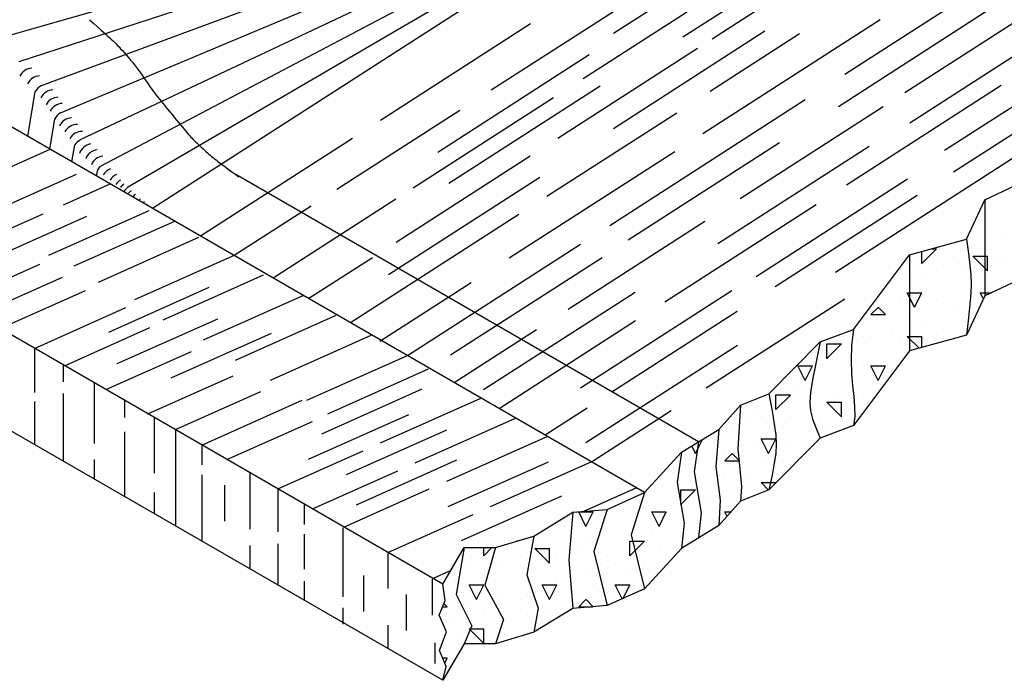
# Model space of a CAD drawing. Units: feet. Extents: x -17 to -5.7, y -11.4 to 0.
# Drawn here: x -10.1 to -8, y -7.4 to -5.9 of the extents above; entities that cross this region are included whole.
import ezdxf

# ---------------------------------------------------------------- set-up
doc = ezdxf.new("R2010")
doc.units = ezdxf.units.FT
doc.header["$LTSCALE"] = 0.05
doc.header["$MEASUREMENT"] = 0
for name, color, linetype in [('ENTRANCE', 3, 'CONTINUOUS'), ('HATCH', 6, 'CONTINUOUS'), ('SHADING', 33, 'CONTINUOUS')]:
    doc.layers.add(name, color=color, linetype=linetype)

msp = doc.modelspace()

# ---------------------------------------------------------------- hatches: boundary and pattern name
at = {"layer": 'HATCH'}
h = msp.add_hatch(dxfattribs=at)
h.set_pattern_fill('CONCRETE', color=1, scale=0.32, style=0)
h.set_pattern_definition([(45, (-24.36742, -8.59727), (4e-17, 0.32), [0.045248, -0.090496, 0.022624, -0.135776, 0.045248, -0.1131563]), (135, (-24.15942, -8.58127), (-0.32, 4e-17), [0.045248, -0.067872, 0.022624, -0.113152, 0.045248, -0.1584043]), (63.43495, (-24.41542, -8.64527), (2e-11, 0.32), [0.035776, -0.143104, 0.035776, -0.1431149]), (116.56505, (-24.41542, -8.64527), (-1e-10, 0.32), [0.035776, -0.143104, 0.035776, -0.1431149]), (0, (-24.41542, -8.61327), (0, 0.32), [0.016, -0.128, 0.032, -0.128, 0.016]), (0, (-24.41542, -8.56527), (0, 0.32), [-0.048, 0.032, -0.128, 0, -0.112, 0]), (0, (-24.41542, -8.54927), (0, 0.32), [-0.128, 0, -0.096, 0.032, -0.064, 0]), (0, (-24.41542, -8.50127), (0, 0.32), [-0.064, 0, -0.08, 0.032, -0.144, 0]), (0, (-24.41542, -8.45327), (0, 0.32), [-0.064, 0.032, -0.128, 0.032, -0.064, 0]), (0, (-24.41542, -8.37327), (0, 0.32), [-0.048, 0.032, -0.064, 0, -0.176, 0]), (0, (-24.41542, -8.35727), (0, 0.32), [-0.064, 0, -0.192, 0.032, -0.032, 0]), (90, (-24.39942, -8.58127), (-0.32, 2e-17), [-0.096, 0, -0.096, 0, -0.128, 0]), (90, (-24.36742, -8.64527), (-0.32, 2e-17), [-0.048, 0.032, -0.128, 0, -0.112, 0]), (90, (-24.33542, -8.64527), (-0.32, 2e-17), [-0.128, 0, -0.112, 0.032, -0.048, 0]), (90, (-24.15942, -8.64527), (-0.32, 2e-17), [-0.064, 0.032, -0.16, 0.032, -0.032, 0]), (90, (-24.38342, -8.61327), (-0.32, 2e-17), [-0.096, 0, -0.112, 0, -0.112, 0]), (90, (-24.35142, -8.61327), (-0.32, 2e-17), [-0.08, 0, -0.176, 0, -0.064, 0]), (90, (-24.31942, -8.59727), (-0.32, 2e-17), [-0.16, 0, -0.048, 0, -0.112, 0]), (90, (-24.30342, -8.62927), (-0.32, 2e-17), [-0.144, 0, -0.064, 0, -0.08, 0]), (90, (-24.27142, -8.58127), (-0.32, 2e-17), [-0.128, 0, -0.048, 0, -0.128, 0]), (90, (-24.25542, -8.56527), (-0.32, 2e-17), [-0.144, 0, -0.064, 0, -0.112, 0]), (90, (-24.23942, -8.64527), (-0.32, 2e-17), [-0.192, 0, -0.08, 0, -0.048, 0]), (90, (-24.22342, -8.59727), (-0.32, 2e-17), [-0.064, 0, -0.128, 0, -0.128, 0]), (90, (-24.20742, -8.61327), (-0.32, 2e-17), [-0.144, 0, -0.08, 0, -0.096, 0]), (90, (-24.19142, -8.62927), (-0.32, 2e-17), [-0.128, 0, -0.096, 0, -0.096, 0]), (90, (-24.15942, -8.61327), (-0.32, 2e-17), [-0.096, 0, -0.096, 0, -0.128, 0]), (90, (-24.12742, -8.59727), (-0.32, 2e-17), [-0.128, 0, -0.064, 0, -0.128, 0]), (90, (-24.11142, -8.58127), (-0.32, 2e-17), [-0.048, 0, -0.192, 0, -0.08, 0])])
edge = h.paths.add_edge_path()
edge.add_line((-7.5852, -6.2604), (-7.6696, -6.2935))
edge.add_line((-7.6696, -6.2935), (-7.7759, -6.3593))
edge.add_line((-7.7759, -6.3593), (-7.8203, -6.4455))
edge.add_line((-7.8203, -6.4455), (-8.0215, -6.5399))
edge.add_line((-8.0215, -6.5399), (-8.0617, -6.6263))
edge.add_line((-8.0617, -6.6263), (-8.1865, -6.6605))
edge.add_line((-8.1865, -6.6605), (-8.3088, -6.8241))
edge.add_line((-8.3088, -6.8241), (-8.3819, -6.8513))
edge.add_line((-8.3819, -6.8513), (-8.4946, -6.9651))
edge.add_line((-8.4946, -6.9651), (-8.5565, -6.9898))
edge.add_line((-8.5565, -6.9898), (-8.6043, -7.0431))
edge.add_line((-8.6043, -7.0431), (-8.6858, -7.0932))
edge.add_line((-8.6858, -7.0932), (-8.7669, -7.1816))
edge.add_line((-8.7669, -7.1816), (-8.8488, -7.2184))
edge.add_line((-8.8488, -7.2184), (-8.9241, -7.2247))
edge.add_line((-8.9241, -7.2247), (-9.0097, -7.2768))
edge.add_line((-9.0097, -7.2768), (-9.0933, -7.3019))
edge.add_line((-9.0933, -7.3019), (-9.1623, -7.3019))
edge.add_line((-9.1623, -7.3019), (-9.2092, -7.3819))
edge.add_line((-9.2092, -7.3819), (-9.2018, -7.3518))
edge.add_line((-9.2018, -7.3518), (-9.216, -7.3164))
edge.add_line((-9.216, -7.3164), (-9.2008, -7.276))
edge.add_line((-9.2008, -7.276), (-9.217, -7.2395))
edge.add_line((-9.217, -7.2395), (-9.2038, -7.2072))
edge.add_line((-9.2038, -7.2072), (-9.2092, -7.1713))
edge.add_line((-9.2092, -7.1713), (-9.1623, -7.0912))
edge.add_line((-9.1623, -7.0912), (-9.0933, -7.0912))
edge.add_line((-9.0933, -7.0912), (-9.0097, -7.0662))
edge.add_line((-9.0097, -7.0662), (-8.9241, -7.014))
edge.add_line((-8.9241, -7.014), (-8.8488, -7.0078))
edge.add_line((-8.8488, -7.0078), (-8.7669, -6.971))
edge.add_line((-8.7669, -6.971), (-8.6858, -6.8826))
edge.add_line((-8.6858, -6.8826), (-8.6043, -6.8325))
edge.add_line((-8.6043, -6.8325), (-8.5565, -6.7792))
edge.add_line((-8.5565, -6.7792), (-8.4946, -6.7544))
edge.add_line((-8.4946, -6.7544), (-8.3819, -6.6407))
edge.add_line((-8.3819, -6.6407), (-8.3088, -6.6135))
edge.add_line((-8.3088, -6.6135), (-8.1865, -6.4499))
edge.add_line((-8.1865, -6.4499), (-8.0617, -6.4157))
edge.add_line((-8.0617, -6.4157), (-8.0215, -6.3293))
edge.add_line((-8.0215, -6.3293), (-7.8203, -6.2349))
edge.add_line((-7.8203, -6.2349), (-7.7759, -6.1486))
edge.add_line((-7.7759, -6.1486), (-7.6696, -6.0829))
edge.add_line((-7.6696, -6.0829), (-7.5852, -6.0498))

# ---------------------------------------------------------------- linework, layer by layer
at = {"layer": 'ENTRANCE'}
for p, q in [((-10.1814, -5.9757), (-8.5312, -5.5036)), ((-8.7669, -6.971), (-10.8141, -5.789)), ((-9.2092, -7.1713), (-11.2594, -5.9876)), ((-9.2092, -7.3819), (-11.2594, -6.1982))]:
    msp.add_line(p, q, dxfattribs=at)
at = {"layer": 'ENTRANCE', "color": 1}
for p, q in [((-10.1372, -6.0267), (-8.5312, -5.5036)), ((-8.5312, -5.5036), (-10.089, -6.0801)), ((-10.0468, -6.139), (-8.5312, -5.5036)), ((-8.5312, -5.5036), (-10.0038, -6.1985)), ((-9.9576, -6.2553), (-8.5312, -5.5036)), ((-8.5312, -5.5036), (-9.9, -6.3028)), ((-8.5312, -5.5036), (-9.8448, -6.3486)), ((-10.1181, -6.1908), (-10.1019, -6.0925)), ((-10.07, -6.2186), (-10.0591, -6.1526)), ((-10.0216, -6.2466), (-10.0154, -6.2093)), ((-9.9674, -6.2779), (-9.965, -6.2631)), ((-8.6485, -6.8596), (-9.6626, -6.2741)), ((-9.9063, -6.3131), (-9.9055, -6.3086)), ((-8.0215, -6.3293), (-8.0215, -6.5399)), ((-8.1865, -6.4499), (-8.1865, -6.6605))]:
    msp.add_line(p, q, dxfattribs=at)
for points in [[(-9.9832, -5.9351), (-9.9739, -5.9434), (-9.9656, -5.9507), (-9.9585, -5.9571), (-9.9522, -5.9626), (-9.9468, -5.9675), (-9.9421, -5.9718), (-9.9379, -5.9756), (-9.9342, -5.9791), (-9.9308, -5.9822), (-9.9277, -5.9853), (-9.9246, -5.9883), (-9.9215, -5.9915), (-9.9183, -5.9948), (-9.9149, -5.9986), (-9.9111, -6.0027), (-9.907, -6.0073), (-9.9027, -6.0122), (-9.8982, -6.0174), (-9.8936, -6.0228), (-9.889, -6.0284), (-9.8845, -6.0341), (-9.88, -6.0398), (-9.8758, -6.0455), (-9.8716, -6.0512), (-9.8677, -6.0568), (-9.8639, -6.0624), (-9.8602, -6.0677), (-9.8566, -6.0729), (-9.8532, -6.0779), (-9.8499, -6.0827), (-9.8466, -6.0873), (-9.8434, -6.0916), (-9.8402, -6.0959), (-9.8369, -6.1001), (-9.8334, -6.1045), (-9.8298, -6.109), (-9.826, -6.1138), (-9.8218, -6.1189), (-9.8174, -6.1244), (-9.8126, -6.1302), (-9.8077, -6.1362), (-9.8028, -6.1423), (-9.7978, -6.1484), (-9.7929, -6.1544), (-9.7882, -6.1601), (-9.7837, -6.1655), (-9.7796, -6.1705), (-9.7758, -6.175), (-9.7723, -6.1792), (-9.7691, -6.183), (-9.7661, -6.1864), (-9.7634, -6.1895), (-9.7608, -6.1923), (-9.7584, -6.1949), (-9.7562, -6.1972), (-9.754, -6.1994), (-9.752, -6.2014), (-9.75, -6.2033), (-9.748, -6.2051), (-9.746, -6.207), (-9.744, -6.2088), (-9.7419, -6.2107), (-9.7397, -6.2128), (-9.7374, -6.2149), (-9.735, -6.2172), (-9.7326, -6.2195), (-9.73, -6.2219), (-9.7273, -6.2244), (-9.7245, -6.2269), (-9.7216, -6.2294), (-9.7187, -6.2319), (-9.7156, -6.2345), (-9.7124, -6.2371), (-9.7091, -6.2397), (-9.7057, -6.2423), (-9.7023, -6.245), (-9.6988, -6.2477), (-9.6952, -6.2504), (-9.6915, -6.2531), (-9.6876, -6.256), (-9.6835, -6.259), (-9.6791, -6.2622), (-9.6742, -6.2658), (-9.6687, -6.2697), (-9.6626, -6.2741), (-9.6558, -6.279)], [(-7.8203, -6.4455), (-8.0215, -6.5399), (-8.0617, -6.6263), (-8.1865, -6.6605), (-8.3088, -6.8241), (-8.3819, -6.8513), (-8.4946, -6.9651), (-8.5565, -6.9898), (-8.6043, -7.0431), (-8.6858, -7.0932), (-8.7669, -7.1816), (-8.8488, -7.2184), (-8.9241, -7.2247), (-9.0097, -7.2768), (-9.0933, -7.3019), (-9.1623, -7.3019), (-9.2092, -7.3819), (-9.2018, -7.3518), (-9.216, -7.3164), (-9.2008, -7.276), (-9.217, -7.2395), (-9.2038, -7.2072), (-9.2092, -7.1713), (-9.1623, -7.0912), (-9.0933, -7.0912), (-9.0097, -7.0662), (-8.9241, -7.014), (-8.8488, -7.0078), (-8.7669, -6.971), (-8.6858, -6.8826), (-8.6043, -6.8325), (-8.5565, -6.7792), (-8.4946, -6.7544), (-8.3819, -6.6407), (-8.3088, -6.6135), (-8.1865, -6.4499), (-8.0617, -6.4157), (-8.0215, -6.3293), (-7.8203, -6.2349)], [(-8.0617, -6.4157), (-8.0573, -6.4474), (-8.0541, -6.4726), (-8.0522, -6.4939), (-8.0516, -6.5136), (-8.0522, -6.5342), (-8.0541, -6.5582), (-8.0573, -6.5881), (-8.0617, -6.6263)], [(-8.3088, -6.6135), (-8.3132, -6.6489), (-8.3144, -6.6809), (-8.3135, -6.7099), (-8.3112, -6.7363), (-8.3087, -6.7605), (-8.3068, -6.783), (-8.3065, -6.804), (-8.3088, -6.8241)], [(-8.3819, -6.6407), (-8.3917, -6.6878), (-8.3988, -6.724), (-8.403, -6.7518), (-8.4044, -6.7737), (-8.403, -6.7921), (-8.3988, -6.8096), (-8.3917, -6.8285), (-8.3819, -6.8513)], [(-8.4946, -6.7544), (-8.4876, -6.7917), (-8.4826, -6.8209), (-8.4795, -6.8446), (-8.4785, -6.8651), (-8.4795, -6.8849), (-8.4826, -6.9065), (-8.4876, -6.9324), (-8.4946, -6.9651)], [(-8.5565, -6.7792), (-8.5625, -6.8748), (-8.5543, -6.9572), (-8.5565, -6.9898)], [(-8.6043, -6.8325), (-8.6106, -6.9144), (-8.6012, -6.9874), (-8.6043, -7.0431)], [(-8.6485, -6.8596), (-8.6582, -6.9256), (-8.6428, -7.0151), (-8.6485, -7.0702)], [(-8.6858, -6.8826), (-8.6955, -6.9485), (-8.6802, -7.038), (-8.6858, -7.0932)], [(-8.7669, -6.971), (-8.7961, -7.0634), (-8.7669, -7.1816)], [(-8.8488, -7.0078), (-8.8781, -7.1002), (-8.8488, -7.2184)], [(-8.9241, -7.014), (-8.9331, -7.1185), (-8.9241, -7.2247)], [(-9.0097, -7.0662), (-9.0248, -7.1511), (-9.0003, -7.2243), (-9.0097, -7.2768)], [(-9.1623, -7.0912), (-9.1797, -7.1938), (-9.1451, -7.263), (-9.1623, -7.3019)], [(-9.0933, -7.0912), (-9.1165, -7.1734), (-9.0758, -7.2487), (-9.0933, -7.3019)]]:
    msp.add_lwpolyline(points, dxfattribs=at)
for centre, start, end in [((-10.1082, -6.0719), 92.4402, 155.0222), ((-10.091, -6.0885), 92.4402, 155.0222), ((-10.0753, -6.1073), 116.7218, 150.9119), ((-10.0619, -6.1192), 92.2755, 154.8575), ((-10.0514, -6.1355), 89.9218, 152.5038), ((-10.042, -6.149), 91.5054, 154.0873), ((-10.0316, -6.1654), 119.9471, 155.0222), ((-10.021, -6.1804), 92.4402, 155.0222), ((-10.0099, -6.1949), 89.6236, 152.2055), ((-9.9992, -6.2101), 89.1083, 151.6903), ((-9.9901, -6.2261), 116.2128, 146.5029), ((-9.9758, -6.2373), 99.7361, 162.3181), ((-9.9629, -6.2503), 96.9194, 159.5014), ((-9.9504, -6.264), 96.4042, 158.9862), ((-9.9398, -6.2801), 125.7163, 145.9892), ((-9.9264, -6.2902), 109.8241, 150.4402), ((-9.9115, -6.3016), 114.5021, 150.1431), ((-9.9, -6.3129), 119.2738, 146.5344), ((-9.8912, -6.3211), 122.5006, 142.7512), ((-9.881, -6.3265), 128.7503, 143.7868), ((-9.873, -6.3333), 128.7503, 143.7868), ((-9.863, -6.3408), 128.7503, 143.7868), ((-9.8492, -6.3475), 137.9322, 145.5103), ((-9.8395, -6.3527), 140.8119, 147.0335), ((-9.8317, -6.3583), 141.9287, 145.6587)]:
    msp.add_arc(centre, 0.0304, start, end, dxfattribs=at)
at = {"layer": 'SHADING', "color": 33}
for p, q in [((-8.5032, -5.7522), (-8.8351, -5.9657)), ((-8.2564, -5.7445), (-8.6188, -5.9775)), ((-8.3509, -5.7602), (-8.6827, -5.9737)), ((-8.5866, -5.8621), (-8.9011, -6.0645)), ((-8.0219, -5.8582), (-8.3278, -6.0549)), ((-8.7881, -5.887), (-9.1027, -6.0893)), ((-8.0102, -5.9123), (-8.342, -6.1258)), ((-7.9214, -5.9184), (-8.1966, -6.0954)), ((-9.0165, -5.9444), (-9.3452, -6.1558)), ((-8.251, -5.9352), (-8.6395, -6.1851)), ((-7.8538, -5.9483), (-8.1857, -6.1618)), ((-8.5032, -5.9603), (-8.8351, -6.1738)), ((-8.4275, -5.9664), (-8.6228, -6.0921)), ((-8.888, -6.0124), (-9.2199, -6.2258)), ((-8.6511, -5.9983), (-8.9571, -6.1952)), ((-7.7777, -6.0084), (-8.1095, -6.2218)), ((-7.7003, -6.0188), (-8.0898, -6.2693)), ((-8.864, -6.0804), (-9.1958, -6.2939)), ((-7.9852, -6.0796), (-8.3246, -6.2978)), ((-8.9661, -6.1063), (-9.274, -6.3043)), ((-8.4148, -6.1109), (-8.8431, -6.3864)), ((-8.2442, -6.126), (-8.5572, -6.3274)), ((-9.1718, -6.1337), (-9.4411, -6.307)), ((-8.6965, -6.1395), (-8.981, -6.3224)), ((-9.4065, -6.1952), (-9.7395, -6.4094)), ((-8.4711, -6.2045), (-8.803, -6.4179)), ((-8.2747, -6.2125), (-8.6066, -6.4259)), ((-9.0178, -6.2342), (-9.3111, -6.4229)), ((-8.7009, -6.2246), (-9.0632, -6.4577)), ((-7.9529, -6.2343), (-8.3483, -6.4887)), ((-8.9963, -6.2805), (-9.3281, -6.494)), ((-8.1905, -6.2845), (-8.5224, -6.498)), ((-8.1694, -6.3205), (-8.4804, -6.5205)), ((-9.3115, -6.3284), (-9.5803, -6.5013)), ((-8.391, -6.3406), (-8.7228, -6.554)), ((-9.4975, -6.3433), (-9.6662, -6.4518)), ((-9.0426, -6.3621), (-9.411, -6.5991)), ((-8.635, -6.3774), (-8.934, -6.5698)), ((-8.9075, -6.4278), (-9.286, -6.6713)), ((-9.3632, -6.4564), (-9.5027, -6.5461)), ((-8.86, -6.4566), (-9.1918, -6.6701)), ((-9.1465, -6.5113), (-9.3466, -6.64)), ((-8.7878, -6.5327), (-9.1197, -6.7461)), ((-8.5754, -6.5287), (-8.9072, -6.7421)), ((-8.3282, -6.5471), (-8.6317, -6.7423)), ((-8.5638, -6.5742), (-8.8386, -6.7509)), ((-8.7864, -6.5949), (-9.0853, -6.7871)), ((-9.0035, -6.6144), (-9.1837, -6.7303)), ((-8.5633, -6.6487), (-8.8952, -6.8622)), ((-8.8928, -6.7858), (-8.9849, -6.8451)), ((-8.7086, -6.7918), (-8.883, -6.9039))]:
    msp.add_line(p, q, dxfattribs=at)
at = {"layer": 'SHADING'}
for p, q in [((-10.2895, -6.3171), (-10.0694, -6.2189)), ((-10.2314, -6.3716), (-10.0114, -6.2734)), ((-10.0402, -6.3403), (-9.9381, -6.2947)), ((-10.2641, -6.4402), (-10.0847, -6.3601)), ((-10.0723, -6.451), (-9.8523, -6.3529)), ((-10.2086, -6.4639), (-9.9886, -6.3657)), ((-10.0164, -6.4745), (-9.7963, -6.3764)), ((-9.9633, -6.5098), (-9.7433, -6.4117)), ((-9.8838, -6.5481), (-9.6638, -6.4499)), ((-10.2788, -6.5538), (-10.0918, -6.4704)), ((-10.2291, -6.5825), (-10.0421, -6.499)), ((-9.8219, -6.5922), (-9.6019, -6.4941)), ((-10.1787, -6.6116), (-9.9917, -6.5281)), ((-9.9405, -6.6194), (-9.7205, -6.5212)), ((-9.7335, -6.6363), (-9.5135, -6.5382)), ((-10.1037, -6.6549), (-9.9035, -6.5656)), ((-9.9221, -6.6883), (-9.7021, -6.5901)), ((-9.6628, -6.6805), (-9.4428, -6.5823)), ((-10.0375, -6.6931), (-9.8505, -6.6096)), ((-9.8043, -6.7196), (-9.5843, -6.6214)), ((-9.5862, -6.7246), (-9.3662, -6.6264)), ((-10.1037, -6.6549), (-10.1037, -6.7513)), ((-9.947, -6.7454), (-9.7599, -6.6619)), ((-9.5067, -6.7687), (-9.2866, -6.6706)), ((-10.0406, -6.6913), (-10.0406, -6.7285)), ((-9.4606, -6.7983), (-9.2406, -6.7001)), ((-9.9725, -6.7306), (-9.9725, -6.8635)), ((-9.8555, -6.7982), (-9.6685, -6.7148)), ((-9.7945, -6.8326), (-9.6075, -6.7492)), ((-9.4738, -6.8421), (-9.2538, -6.7439)), ((-10.1037, -6.771), (-10.1037, -6.8655)), ((-10.0406, -6.7539), (-10.0406, -6.9019)), ((-9.9065, -6.7687), (-9.9065, -6.8067)), ((-9.7368, -6.8667), (-9.5168, -6.7686)), ((-9.3454, -6.8622), (-9.1253, -6.764)), ((-9.8413, -6.8064), (-9.8413, -6.928)), ((-9.6818, -6.8985), (-9.4948, -6.815)), ((-9.5033, -6.8978), (-9.2833, -6.7996)), ((-9.2696, -6.9059), (-9.0496, -6.8078)), ((-9.9065, -6.838), (-9.9065, -6.9793)), ((-9.7945, -6.8326), (-9.7945, -7.044)), ((-9.42, -6.9315), (-9.2, -6.8334)), ((-9.2004, -6.9459), (-8.9804, -6.8477)), ((-9.7368, -6.8667), (-9.7368, -6.9104)), ((-9.5706, -6.9627), (-9.3836, -6.8792)), ((-9.9725, -6.8987), (-9.9725, -6.9412)), ((-9.3983, -6.9973), (-9.1782, -6.8992)), ((-9.1973, -7.0015), (-8.9773, -6.9033)), ((-9.1041, -7.0015), (-8.8841, -6.9033)), ((-9.4948, -7.0064), (-9.3078, -6.923)), ((-9.7368, -6.9319), (-9.7368, -7.0773)), ((-9.6321, -6.9272), (-9.6321, -7.0062)), ((-9.6869, -6.9546), (-9.6869, -7.0336)), ((-9.5706, -6.9627), (-9.5706, -7.057)), ((-9.4257, -7.0464), (-9.2386, -6.9629)), ((-8.9015, -7.0122), (-8.7853, -6.9603)), ((-9.8413, -6.971), (-9.8413, -7.017)), ((-9.1683, -7.0759), (-8.9483, -6.9778)), ((-9.6321, -7.0062), (-9.6321, -7.0512)), ((-9.5129, -6.9968), (-9.5129, -7.0404)), ((-9.3293, -7.102), (-9.1423, -7.0185)), ((-9.4277, -7.0477), (-9.4277, -7.1992)), ((-9.5129, -7.0619), (-9.5129, -7.1073)), ((-9.0489, -7.0779), (-9.0436, -7.0755)), ((-9.6321, -7.0864), (-9.6321, -7.1378)), ((-9.5706, -7.083), (-9.5706, -7.1741)), ((-9.5129, -7.1073), (-9.5129, -7.1385)), ((-9.3293, -7.102), (-9.3293, -7.181)), ((-9.3829, -7.1523), (-9.3829, -7.2313)), ((-9.2319, -7.1605), (-9.2319, -7.2395)), ((-9.2306, -7.159), (-9.1918, -7.1417)), ((-9.5129, -7.1645), (-9.5129, -7.2074)), ((-9.2891, -7.1939), (-9.2891, -7.2729)), ((-9.4277, -7.2235), (-9.4277, -7.2591)), ((-9.3293, -7.2611), (-9.3293, -7.3126)), ((-9.2263, -7.2996), (-9.2263, -7.3449))]:
    msp.add_line(p, q, dxfattribs=at)

doc.saveas('drawing.dxf')
